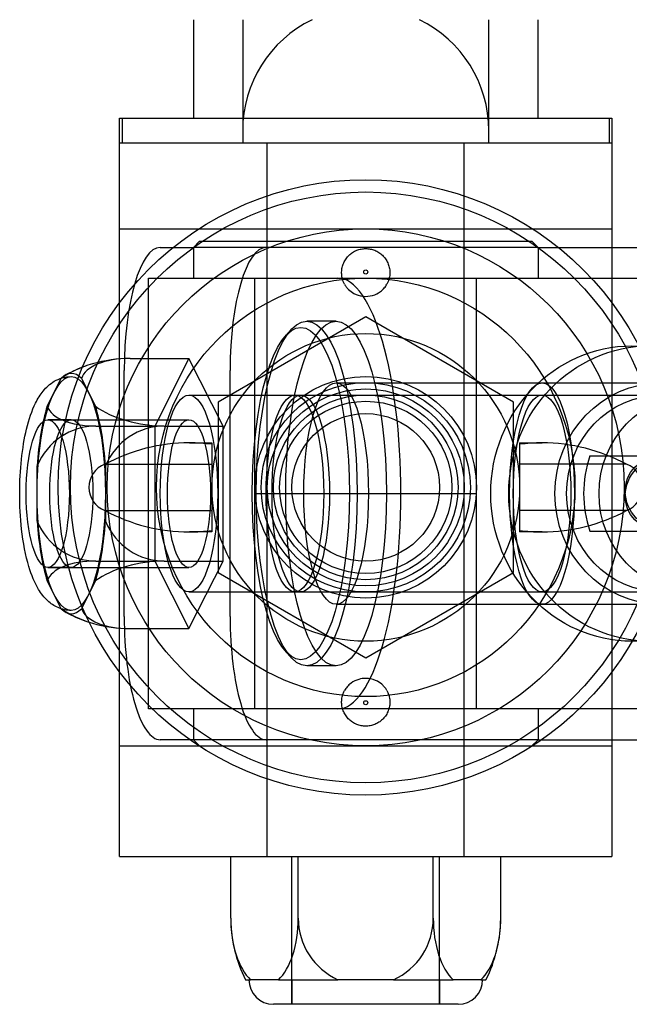
# Model space of a CAD drawing. Units: millimetres. Extents: x 0 to 8.56, y -8.81 to 0.
# Drawn here: x 3.34 to 3.39, y -4.19 to -4.11 of the extents above; entities that cross this region are included whole.
import ezdxf

# ---------------------------------------------------------------- set-up
doc = ezdxf.new("R2010")
doc.units = ezdxf.units.MM
doc.layers.add('SPIELGERÄTE', color=7, linetype='Continuous')

# ---------------------------------------------------------------- blocks, each defined once
blk = doc.blocks.new('6.15040')
at = {"layer": 'SPIELGERÄTE'}
for p, q in [((3.353542565114708, -4.112000000000001), (3.353542565114708, -4.12)), ((3.357542565114709, -4.112), (3.357542565114709, -4.121)), ((3.377542565114709, -4.121), (3.377542565114709, -4.112)), ((3.38154256511471, -4.12), (3.38154256511471, -4.112000000000001)), ((3.347542565114709, -4.132999999999998), (3.347542565114709, -4.119999999999998)), ((3.347542565114709, -4.119999999999999), (3.387542565114709, -4.119999999999999)), ((3.347744606143576, -4.119999999999998), (3.347744606143576, -4.121999999999999)), ((3.387340524085841, -4.121999999999999), (3.387340524085841, -4.119999999999998)), ((3.387542565114709, -4.119999999999998), (3.387542565114709, -4.132999999999998)), ((3.357542565114709, -4.120999999999999), (3.357542565114709, -4.121999999999999)), ((3.377542565114709, -4.121999999999999), (3.377542565114709, -4.120999999999999)), ((3.347542565114709, -4.121999999999999), (3.387542565114709, -4.121999999999999)), ((3.357542565114709, -4.121999999999999), (3.377542565114709, -4.121999999999999)), ((3.359542565114709, -4.179999999999999), (3.359542565114709, -4.121999999999999)), ((3.359542565114709, -4.128999999999998), (3.359542565114709, -4.121999999999998)), ((3.375542565114709, -4.179999999999999), (3.375542565114709, -4.121999999999999)), ((3.375542565114709, -4.128999999999998), (3.375542565114709, -4.121999999999998)), ((3.347542565114709, -4.128999999999998), (3.387542565114709, -4.128999999999998)), ((3.354042565114713, -4.129999999999997), (3.353542565114713, -4.130499999999997)), ((3.354042565114713, -4.129999999999996), (3.363595547100954, -4.129999999999996)), ((3.359542565114712, -4.150499999999994), (3.359542565114712, -4.129999999999997)), ((3.363595547100954, -4.129999999999996), (3.38104256511471, -4.129999999999996)), ((3.37554256511471, -4.150499999999994), (3.37554256511471, -4.129999999999997)), ((3.38104256511471, -4.129999999999997), (3.381542565114709, -4.130499999999997)), ((3.350840662329454, -4.130499999999994), (3.353542565114713, -4.130499999999994)), ((3.363449361248593, -4.130499999999996), (3.353542565114713, -4.130499999999996)), ((3.353542565114713, -4.130499999999996), (3.353542565114713, -4.132999999999997)), ((3.38154256511471, -4.130499999999996), (3.363449361248593, -4.130499999999996)), ((3.38154256511471, -4.130499999999994), (3.399612204883565, -4.130499999999994)), ((3.38154256511471, -4.130499999999996), (3.38154256511471, -4.132999999999997)), ((3.347542565114709, -4.167), (3.347542565114709, -4.132999999999999)), ((3.349896379262352, -4.132999999999996), (3.384131712491701, -4.132999999999996)), ((3.349896379262352, -4.167999999999994), (3.349896379262352, -4.132999999999996)), ((3.358542565114712, -4.167999999999994), (3.358542565114712, -4.132999999999996)), ((3.358542565114712, -4.150499999999994), (3.358542565114712, -4.132999999999997)), ((3.37654256511471, -4.167999999999994), (3.37654256511471, -4.132999999999996)), ((3.37654256511471, -4.150499999999994), (3.37654256511471, -4.132999999999997)), ((3.384131712491701, -4.132999999999996), (3.398750297727836, -4.132999999999996)), ((3.387542565114709, -4.132999999999999), (3.387542565114709, -4.167)), ((3.367542565114709, -4.136143593539448), (3.355542565114709, -4.143071796769724)), ((3.365133445416773, -4.136499999999995), (3.362742683526865, -4.136499999999995)), ((3.379542565114709, -4.143071796769722), (3.367542565114709, -4.136143593539447)), ((3.36105780664181, -4.13764640654279), (3.361491265519528, -4.137170347525858)), ((3.348398112187421, -4.139530344885389), (3.353179635967236, -4.139530344885389)), ((3.353179635967236, -4.139530344885388), (3.35040210477237, -4.145015172442689)), ((3.355957167162101, -4.14501517244269), (3.353179635967235, -4.139530344885389)), ((3.347916945282227, -4.16049999999999), (3.347916945282227, -4.140499999999991)), ((3.356523688085895, -4.16049999999999), (3.356523688085895, -4.140499999999991)), ((3.34165694880716, -4.143400071102245), (3.342798696813187, -4.141145446225833)), ((3.344434480002025, -4.141145446225834), (3.345576228008053, -4.143400071102245)), ((3.365133445416773, -4.141499999999994), (3.398604111875475, -4.141499999999994)), ((3.365133445416773, -4.141499999999994), (3.381868778646124, -4.141499999999994)), ((3.381868778646124, -4.141499999999994), (3.398604111875475, -4.141499999999994)), ((3.353179635967235, -4.142499999999993), (3.408645311813086, -4.142499999999993)), ((3.353179635967235, -4.142499999999993), (3.361786378770903, -4.142499999999993)), ((3.355542565114709, -4.143071796769723), (3.355542565114709, -4.156928203230274)), ((3.362264531148885, -4.142499999999995), (3.381868778646124, -4.142499999999995)), ((3.37954256511471, -4.156928203230275), (3.37954256511471, -4.143071796769724)), ((3.381868778646124, -4.142499999999995), (3.401473026143365, -4.142499999999995)), ((3.34170397889568, -4.144499999999993), (3.353179635967235, -4.144499999999993)), ((3.343616588407607, -4.144499999999993), (3.34170397889568, -4.144499999999993)), ((3.343616588407606, -4.144499999999993), (3.353179635967235, -4.144499999999993)), ((3.345620580992555, -4.145015172442689), (3.35040210477237, -4.145015172442689)), ((3.35040210477237, -4.145015172442689), (3.35040210477237, -4.155984827557291)), ((3.351175643382288, -4.145015172442689), (3.355957167162103, -4.145015172442689)), ((3.355957167162101, -4.155984827557291), (3.355957167162101, -4.145015172442689)), ((3.353219278489947, -4.146384443557941), (3.355042565114709, -4.146384443557941)), ((3.380042565114709, -4.146384443557941), (3.381865851739472, -4.146384443557941)), ((3.385758567664519, -4.147449999999991), (3.401953469415272, -4.147449999999991)), ((3.340839057212741, -4.152754624876402), (3.340839057212741, -4.148245375123579)), ((3.346344073908368, -4.148125937558494), (3.35504256511471, -4.148125937558494)), ((3.346394119602473, -4.148245375123579), (3.346394119602473, -4.152754624876401)), ((3.38874105632105, -4.148125937558494), (3.380042565114708, -4.148125937558494)), ((3.358542565114712, -4.150499999999994), (3.376542565114711, -4.150499999999994)), ((3.358542565114712, -4.150499999999994), (3.376542565114711, -4.150499999999994)), ((3.358542565114712, -4.167999999999994), (3.358542565114712, -4.150499999999994)), ((3.359542565114712, -4.170999999999993), (3.359542565114712, -4.150499999999994)), ((3.37554256511471, -4.170999999999993), (3.37554256511471, -4.150499999999994)), ((3.37654256511471, -4.167999999999994), (3.37654256511471, -4.150499999999994)), ((3.346344073908368, -4.151874062441506), (3.355042565114709, -4.151874062441506)), ((3.38874105632105, -4.151874062441506), (3.380042565114709, -4.151874062441506)), ((3.385758567664519, -4.153549999999992), (3.401953469415272, -4.153549999999992)), ((3.355042565114709, -4.153615556442058), (3.353219278489946, -4.153615556442058)), ((3.381865851739472, -4.153615556442058), (3.380042565114709, -4.153615556442058)), ((3.345620580992555, -4.155984827557291), (3.35040210477237, -4.155984827557291)), ((3.350402104772369, -4.155984827557293), (3.353179635967235, -4.161469655114594)), ((3.351175643382288, -4.155984827557291), (3.355957167162103, -4.155984827557291)), ((3.353179635967235, -4.161469655114592), (3.355957167162101, -4.155984827557291)), ((3.34170397889568, -4.156499999999991), (3.353179635967235, -4.156499999999991)), ((3.343616588407606, -4.156499999999991), (3.34170397889568, -4.156499999999991)), ((3.343616588407606, -4.156499999999991), (3.353179635967235, -4.156499999999991)), ((3.342798696813187, -4.159854553774149), (3.341656948807159, -4.157599928897738)), ((3.345576228008054, -4.157599928897736), (3.344434480002027, -4.159854553774148)), ((3.355542565114709, -4.156928203230276), (3.367542565114709, -4.163856406460551)), ((3.367542565114709, -4.16385640646055), (3.37954256511471, -4.156928203230274)), ((3.353179635967235, -4.158499999999991), (3.408645311813086, -4.158499999999991)), ((3.353179635967235, -4.158499999999991), (3.361786378770903, -4.158499999999991)), ((3.362264531148885, -4.158499999999993), (3.381868778646124, -4.158499999999993)), ((3.381868778646124, -4.158499999999993), (3.401473026143365, -4.158499999999993)), ((3.365133445416773, -4.159499999999993), (3.398604111875475, -4.159499999999993)), ((3.365133445416773, -4.159499999999993), (3.381868778646124, -4.159499999999993)), ((3.381868778646124, -4.159499999999993), (3.398604111875475, -4.159499999999993)), ((3.348398112187421, -4.161469655114594), (3.353179635967236, -4.161469655114594)), ((3.36105780664181, -4.163353593457198), (3.361491265519528, -4.16382965247413)), ((3.365133445416773, -4.164499999999992), (3.362742683526865, -4.164499999999992)), ((3.347542565114709, -4.18), (3.347542565114709, -4.167)), ((3.387542565114709, -4.167), (3.387542565114709, -4.18)), ((3.384131712491701, -4.167999999999994), (3.349896379262352, -4.167999999999994)), ((3.353542565114713, -4.167999999999994), (3.353542565114713, -4.170499999999993)), ((3.38154256511471, -4.167999999999994), (3.38154256511471, -4.170499999999993)), ((3.398750297727836, -4.167999999999994), (3.384131712491701, -4.167999999999994)), ((3.347542565114709, -4.171), (3.387542565114709, -4.171)), ((3.353542565114713, -4.170499999999989), (3.350840662329455, -4.170499999999989)), ((3.363449361248593, -4.170499999999994), (3.353542565114713, -4.170499999999994)), ((3.354042565114713, -4.170999999999993), (3.353542565114714, -4.170499999999994)), ((3.359542565114709, -4.179999999999998), (3.359542565114709, -4.171000000000001)), ((3.38154256511471, -4.170499999999994), (3.363449361248593, -4.170499999999994)), ((3.375542565114709, -4.179999999999998), (3.375542565114709, -4.171000000000001)), ((3.381042565114709, -4.170999999999993), (3.381542565114709, -4.170499999999994)), ((3.38154256511471, -4.170499999999989), (3.399612204883565, -4.170499999999989)), ((3.347542565114709, -4.179999999999999), (3.387542565114709, -4.179999999999999)), ((3.356572910000107, -4.184999999999999), (3.356572910000107, -4.179999999999999)), ((3.361542565114709, -4.192), (3.361542565114709, -4.18)), ((3.361542565114709, -4.19), (3.361542565114709, -4.179999999999998)), ((3.362057737557407, -4.184999999999999), (3.362057737557407, -4.179999999999999)), ((3.373027392672011, -4.184999999999999), (3.373027392672011, -4.179999999999999)), ((3.373542565114709, -4.192), (3.373542565114709, -4.18)), ((3.373542565114709, -4.189999999999999), (3.373542565114709, -4.179999999999999)), ((3.378512220229313, -4.184999999999999), (3.378512220229313, -4.179999999999999)), ((3.357778686104124, -4.189999999999999), (3.358188011340551, -4.189999999999999)), ((3.360442636216962, -4.189999999999999), (3.35818801134055, -4.189999999999999)), ((3.360442636216963, -4.189999999999999), (3.365287940238298, -4.189999999999999)), ((3.361542565114709, -4.19), (3.361542565114709, -4.191999999999998)), ((3.36979718999112, -4.189999999999999), (3.365287940238298, -4.189999999999999)), ((3.36979718999112, -4.189999999999999), (3.374642494012456, -4.189999999999999)), ((3.373542565114709, -4.189999999999999), (3.373542565114709, -4.191999999999999)), ((3.376897118888868, -4.189999999999999), (3.374642494012458, -4.189999999999999)), ((3.376897118888867, -4.189999999999999), (3.377306444125294, -4.189999999999999)), ((3.375042565114709, -4.191999999999999), (3.360042565114709, -4.191999999999999))]:
    blk.add_line(p, q, dxfattribs=at)
for centre, radius in [((3.367542565114709, -4.149999999999999), 0.02500000000000012), ((3.367542565114709, -4.149999999999999), 0.02400000000000001), ((3.367542565114709, -4.149999999999999), 0.0210000000000001), ((3.367542565114709, -4.132499999999999), 0.0001666666666666675), ((3.367542565114709, -4.149999999999999), 0.01700000000000008), ((3.367542565114709, -4.149999999999999), 0.0125), ((3.367542565114709, -4.149999999999999), 0.009000000000000044), ((3.367542565114709, -4.149999999999999), 0.00850000000000004), ((3.367542565114709, -4.149999999999999), 0.008), ((3.367542565114709, -4.149999999999999), 0.0075), ((3.367542565114709, -4.149999999999999), 0.007000000000000001), ((3.367542565114709, -4.149999999999999), 0.006000000000000001), ((3.367542565114709, -4.167499999999999), 0.0001666666666666675)]:
    blk.add_circle(centre, radius, dxfattribs=at)
for centre, radius, start, end in [((3.367542565114709, -4.121), 0.01, 115.8419327631646, 180), ((3.367542565114709, -4.121), 0.01, 2.105024376292573e-14, 64.15806723683086), ((3.348398112187419, -4.150499999999992), 0.01096965511460183, 109.1625150470807, 118.4654851768665), ((3.353219278489947, -4.160826422507208), 0.01444197894926677, 90, 118.4281908583406), ((3.353219278489947, -4.160826422507208), 0.01444197894926677, 82.74710543365082, 90), ((3.381865851739471, -4.160826422507208), 0.01444197894926677, 90, 97.25289456635093), ((3.381865851739471, -4.160826422507208), 0.01444197894926677, 61.57180914165932, 90), ((3.347042565114709, -4.149999999999999), 0.002, 110.4411797831131, 249.5588202169108), ((3.388042565114709, -4.149999999999999), 0.002, 290.4411797830923, 69.55882021688691), ((3.353219278489946, -4.139173577492799), 0.01444197894925948, 241.5718091416504, 270), ((3.381865851739472, -4.139173577492799), 0.01444197894925948, 270, 298.4281908583496), ((3.353219278489946, -4.139173577492799), 0.01444197894925948, 270, 277.252894566358), ((3.381865851739472, -4.139173577492799), 0.01444197894925948, 262.7471054336402, 270), ((3.348398112187419, -4.150499999999992), 0.01096965511460183, 241.5345148231335, 250.8374849529089), ((3.367542565114709, -4.184999999999999), 0.01096965511460287, 180, 207.1166025354586), ((3.367542565114709, -4.184999999999999), 0.005484827557301398, 180, 245.7281974420949), ((3.367542565114709, -4.184999999999999), 0.005484827557301398, 294.2718025579136, 2.105024376292574e-14), ((3.367542565114709, -4.184999999999999), 0.01096965511460287, 332.8833974645415, 0), ((3.360042565114709, -4.189999999999999), 0.002, 180, 269.9999999999873), ((3.375042565114709, -4.189999999999999), 0.002, 270, 0)]:
    blk.add_arc(centre, radius, start, end, dxfattribs=at)
for centre, major_axis, ratio, start_param, end_param in [((3.350840662329454, -4.140499999999991), (5.204170427930421e-17, 0.009999999999999051), 0.2923717047227458, 1.779984295288081e-14, 1.570796326794898), ((3.359447405133119, -4.140499999999991), (-5.204170427930421e-17, -0.009999999999999051), 0.2923717047227458, 3.141592653589811, 4.712388980384691), ((3.365279631269134, -4.150499999999994), (-6.158268339717665e-17, -0.01749999999999835), 0.2923717047227456, 1.203608428242417e-14, 3.141592653589805), ((3.347009346589989, -4.14227275866404), (-0.005408317160214032, -0.0009129287090789422), 0.4781523779815148, 4.373019710969171, 5.520193167734647), ((3.349786877784855, -4.14227275866404), (-0.005408317160214094, 0.0009129287090789912), 0.4781523779815051, 5.051758249800206, 6.198931706565635), ((3.343616588407606, -4.150499999999992), (-3.908474333897861e-17, -0.009763879010583598), 0.2923717047227457, 2.851011740729828, 3.432173566449783), ((3.343616588407606, -4.150499999999992), (-3.908474333897861e-17, -0.009763879010583598), 0.2923717047227457, 3.898209291926452, 4.479371117646406), ((3.347009346589989, -4.14227275866404), (-0.005408317160214032, -0.0009129287090789422), 0.4781523779815148, 0.08425360061399853, 1.231427057379378), ((3.349786877784855, -4.14227275866404), (-0.005408317160214094, 0.0009129287090789912), 0.4781523779815051, 0.7629921394449596, 1.910165596210413), ((3.343616588407606, -4.150499999999992), (-3.908474333897861e-17, -0.009763879010583598), 0.2923717047227457, 1.803814189533184, 2.384976015253326), ((3.345620580992554, -4.150499999999992), (-2.002874923639815e-17, -0.005484827557300917), 0.9563047559630328, 3.141592653589797, 4.288766110355262), ((3.351175643382287, -4.150499999999992), (2.002874923639802e-17, 0.005484827557300876), 0.9563047559630328, 3.818515304345569e-15, 1.147173456765469), ((3.393856018539896, -4.150499999999992), (1.438240724025809e-16, 0.00899999999999997), 0.9563047559630271, 1.225060675668651, 1.916531977921173), ((3.343616588407606, -4.150499999999992), (-3.908474333897861e-17, -0.009763879010583598), 0.2923717047227457, 4.945406843122977, 5.526568668842943), ((3.345620580992554, -4.150499999999992), (-2.002874923639815e-17, -0.005484827557300917), 0.9563047559630328, 5.136011850414125, 6.28318530717959), ((3.343616588407606, -4.150499999999992), (-3.908474333897861e-17, -0.009763879010583598), 0.2923717047227457, 0.7566166383366589, 1.337778464056613), ((3.351175643382287, -4.150499999999992), (2.002874923639802e-17, 0.005484827557300876), 0.9563047559630328, 1.994419196824331, 3.141592653589797), ((3.347009346589989, -4.158727241335943), (-0.005408317160214278, 0.0009129287090790225), 0.4781523779815052, 5.051758249800207, 6.198931706565635), ((3.349786877784855, -4.158727241335943), (-0.005408317160214188, -0.0009129287090789677), 0.4781523779815147, 4.373019710969172, 5.520193167734647), ((3.343616588407606, -4.150499999999992), (-3.908474333897861e-17, -0.009763879010583598), 0.2923717047227457, 5.992604394319621, 6.573766220039577), ((3.347009346589989, -4.158727241335943), (-0.005408317160214278, 0.0009129287090790225), 0.4781523779815052, 0.7629921394449246, 1.910165596210413), ((3.349786877784855, -4.158727241335943), (-0.005408317160214188, -0.0009129287090789677), 0.4781523779815147, 0.08425360061396396, 1.231427057379378), ((3.350840662329454, -4.160499999999989), (-5.204170427930421e-17, -0.009999999999999051), 0.2923717047227459, 4.712388980384691, 6.283185307179604), ((3.359447405133119, -4.160499999999989), (-5.204170427930421e-17, -0.009999999999999051), 0.2923717047227459, 4.712388980384691, 6.283185307179604), ((3.359315323778755, -4.184999999999999), (-5.038342431933921e-19, -0.005484827557301462), 0.4999999999999934, 4.71238898038469, 5.859562437150155), ((3.359315323778755, -4.184999999999999), (-5.038342431933921e-19, -0.005484827557301462), 0.4999999999999934, 0.4236228700297267, 1.570796326794897), ((3.375769806450662, -4.184999999999999), (-5.038342431933839e-19, -0.005484827557301375), 0.4999999999999933, 4.71238898038469, 5.859562437150155), ((3.375769806450662, -4.184999999999999), (-5.038342431933839e-19, -0.005484827557301375), 0.4999999999999933, 0.4236228700294315, 1.570796326794897)]:
    blk.add_ellipse(centre, major_axis=major_axis, ratio=ratio, start_param=start_param, end_param=end_param, dxfattribs=at)
for centre, major_axis, ratio in [((3.362742683526865, -4.150499999999994), (-2.78422182805945e-17, -0.01399999999999868), 0.2923717047227457), ((3.365133445416773, -4.150499999999994), (-2.78422182805945e-17, -0.01399999999999868), 0.2923717047227457), ((3.362264531148885, -4.150499999999994), (2.684785334200184e-17, 0.01349999999999872), 0.2923717047227457), ((3.389178071264332, -4.150499999999992), (-1.917654298701078e-16, -0.01199999999999996), 0.9563047559630271), ((3.390639929787945, -4.150499999999992), (1.917654298701078e-16, 0.01199999999999996), 0.9563047559630271), ((3.343616588407606, -4.150499999999992), (-3.469081128949803e-17, -0.009499999999999108), 0.2923717047227457), ((3.365133445416773, -4.150499999999994), (-1.842556249082214e-17, -0.00899999999999915), 0.2923717047227457), ((3.365133445416773, -4.150499999999994), (-1.789856889466789e-17, -0.00899999999999915), 0.2923717047227457), ((3.381868778646124, -4.150499999999994), (1.789856889466789e-17, 0.00899999999999915), 0.2923717047227457), ((3.381868778646124, -4.150499999999994), (1.789856889466789e-17, 0.00899999999999915), 0.2923717047227457), ((3.391517044902112, -4.150499999999992), (1.438240724025809e-16, 0.00899999999999997), 0.9563047559630271), ((3.391517044902112, -4.150499999999992), (1.438240724025809e-16, 0.00899999999999997), 0.9563047559630271), ((3.353179635967235, -4.150499999999992), (-2.907009867119106e-17, -0.007999999999999244), 0.2923717047227457), ((3.353179635967235, -4.150499999999992), (2.907009867119106e-17, 0.007999999999999244), 0.2923717047227457), ((3.361786378770903, -4.150499999999992), (-2.907009867119106e-17, -0.007999999999999244), 0.2923717047227457), ((3.362264531148885, -4.150499999999994), (-1.590983901748257e-17, -0.007999999999999244), 0.2923717047227457), ((3.381868778646124, -4.150499999999994), (-1.590983901748257e-17, -0.007999999999999244), 0.2923717047227457), ((3.381868778646124, -4.150499999999994), (-1.590983901748257e-17, -0.007999999999999244), 0.2923717047227457), ((3.391517044901975, -4.150499999999992), (-2.907009867119107e-17, -0.007999999999999246), 0.9563047559630325), ((3.394148390244477, -4.150499999999992), (2.907009867119107e-17, 0.007999999999999246), 0.9563047559630325), ((3.34170397889568, -4.150499999999992), (-2.180257400339329e-17, -0.005999999999999431), 0.2923717047227458), ((3.34170397889568, -4.150499999999992), (2.19099860775777e-17, 0.005999999999999433), 0.2923717047227457), ((3.343616588407606, -4.150499999999992), (-2.40179604621947e-17, -0.005999999999999433), 0.2923717047227457), ((3.343616588407606, -4.150499999999992), (2.19099860775777e-17, 0.005999999999999433), 0.2923717047227457), ((3.353179635967235, -4.150499999999992), (2.180257400339329e-17, 0.005999999999999431), 0.2923717047227458), ((3.353179635967235, -4.150499999999992), (-2.40179604621947e-17, -0.005999999999999433), 0.2923717047227457), ((3.39151704490211, -4.150499999999993), (0.001880484241984198, 0.002337472783937626), 0.938932003405072), ((3.391517044901975, -4.150499999999992), (-0.001883410790632793, 0.002335115370539099), 0.938819729439586)]:
    blk.add_ellipse(centre, major_axis=major_axis, ratio=ratio, dxfattribs=at)
for points, knots in [([(3.365824048429454, -4.133496158017222), (3.365782316784225, -4.133420171662652), (3.365745451500357, -4.133341009886366), (3.365666492363896, -4.133136767988504), (3.365631533868145, -4.133008837418571), (3.365588184063199, -4.132752400065093), (3.365579803275287, -4.132623891627055), (3.36558666804654, -4.132378625215669), (3.36560166984121, -4.132253355513313), (3.365657150823179, -4.132004626338609), (3.365697619698995, -4.13188116452052), (3.365802283659257, -4.131644757892674), (3.365866558426569, -4.131531633969399), (3.366013864163006, -4.131322784687137), (3.366096904774813, -4.131227065536033), (3.366271080335309, -4.131060030743998), (3.366367882370278, -4.130982506398697), (3.366578131972858, -4.130845756200723), (3.366691575214411, -4.130786523504325), (3.366927892637516, -4.130691368705674), (3.367050952728277, -4.130655372846787), (3.367298239039824, -4.130608162335494), (3.367422467178462, -4.130596957322076), (3.367542565114709, -4.130596957322076), (3.367662209984119, -4.130596957322076), (3.367785984039963, -4.130608078032468), (3.368032415804473, -4.130654948586193), (3.36815507538849, -4.130690688968413), (3.368390693021875, -4.130785184243611), (3.368503835260658, -4.130844011910405), (3.368713615529202, -4.130979840867695), (3.368810249343105, -4.131056848861325), (3.368984891581103, -4.131223411171114), (3.369068464387747, -4.131319277647223), (3.369216721136445, -4.131528559331612), (3.369281414869852, -4.131641968205698), (3.369386765591612, -4.131879046884215), (3.369427503271684, -4.132002897417607), (3.369483350556957, -4.132252461706375), (3.369498449661764, -4.132378177857866), (3.369505337048941, -4.132624252297179), (3.369496896660678, -4.132753124157545), (3.369453284451183, -4.133010247698993), (3.369418123302517, -4.133138501064001), (3.36933907077078, -4.133342314753722), (3.369302471714991, -4.133420793896261), (3.369261081799964, -4.133496158017222)], [7.967559532451751, 7.967559532451751, 7.967559532451751, 7.967559532451751, 8.216219683682828, 8.216219683682828, 8.593242640656563, 8.593242640656563, 8.970265597630297, 8.970265597630297, 9.339629380943773, 9.339629380943773, 9.708993164257247, 9.708993164257247, 10.07835694757072, 10.07835694757072, 10.4477207308842, 10.4477207308842, 10.80801453962384, 10.80801453962384, 11.16830834836348, 11.16830834836348, 11.52860215710312, 11.52860215710312, 11.88889596584277, 11.88889596584277, 11.88889596584277, 12.24783057406831, 12.24783057406831, 12.60676518229385, 12.60676518229385, 12.96569979051939, 12.96569979051939, 13.32463439874493, 13.32463439874493, 13.69535956672277, 13.69535956672277, 14.06608473470061, 14.06608473470061, 14.43680990267844, 14.43680990267844, 14.80753507065628, 14.80753507065628, 15.18565560718347, 15.18565560718347, 15.56377614371065, 15.56377614371065, 15.81041208056528, 15.81041208056528, 15.81041208056528, 15.81041208056528]), ([(3.365824048429454, -4.133496158017222), (3.365861557049075, -4.133564454947636), (3.365903626213026, -4.133630480068888), (3.366006792309686, -4.133771314107222), (3.366069609384708, -4.133844226924283), (3.366269598547765, -4.134043003734868), (3.366420046675312, -4.13415350900164), (3.366800942255736, -4.134357807907199), (3.367047975896333, -4.134437627844758), (3.367577261683964, -4.134496761983279), (3.367843727588856, -4.134475172848739), (3.368328456021998, -4.134338824312698), (3.368545339451193, -4.134233892474091), (3.368853010147502, -4.134006696025526), (3.36895879439262, -4.133908444549389), (3.3691322221362, -4.133704735449856), (3.369202196721255, -4.133603377908639), (3.369261081799964, -4.133496158017222)], [-4.306301131582759, -4.306301131582759, -4.306301131582759, -4.306301131582759, -4.052198550693857, -4.052198550693857, -3.741655571047413, -3.741655571047413, -3.142213855639413, -3.142213855639413, -2.344928903638194, -2.344928903638194, -1.554269135934738, -1.554269135934738, -0.8378442790371048, -0.8378442790371048, -0.4058022980166228, -0.4058022980166228, -0.03479213498804001, -0.03479213498804001, -0.03479213498804001, -0.03479213498804001]), ([(3.343616588407606, -4.159999999999991), (3.343243904730134, -4.159999999999991), (3.342868392986734, -4.15991649277575), (3.34221958240681, -4.159633246606963), (3.341937188791508, -4.159438254155205), (3.34139872786135, -4.158944928863022), (3.341159008417793, -4.158630704713983), (3.34062693750988, -4.157753170511702), (3.340377427701681, -4.157136550507975), (3.33990336834303, -4.155554230785661), (3.339704938674526, -4.154510736867223), (3.339476002714259, -4.152463793648441), (3.339422376394503, -4.15145435437443), (3.339425181284304, -4.149535045374353), (3.339473979622624, -4.148600021108123), (3.339660566530383, -4.146846363365579), (3.339800072911962, -4.146007802342834), (3.34017163116145, -4.144467378160201), (3.340408536366321, -4.143760079135982), (3.34088794110168, -4.142794704162191), (3.341087545422562, -4.142468053860881), (3.34157697951784, -4.141870171279113), (3.341874502936737, -4.141593512307773), (3.342431241634479, -4.141267216428486), (3.342647306362091, -4.14117169433814), (3.343112628910474, -4.141036923970074), (3.343365228907637, -4.140999999999993), (3.343616588407607, -4.140999999999993)], [0, 0, 0, 0, 0.001427605197897157, 0.001427605197897157, 0.00280994774968754, 0.00280994774968754, 0.004541675636060257, 0.004541675636060257, 0.007303769419653402, 0.007303769419653402, 0.01083086553267677, 0.01083086553267677, 0.01381519338460262, 0.01381519338460262, 0.01658885529049413, 0.01658885529049413, 0.01936499842505922, 0.01936499842505922, 0.02229367913711447, 0.02229367913711447, 0.02397952991387344, 0.02397952991387344, 0.02567642588176111, 0.02567642588176111, 0.02660044280317953, 0.02660044280317953, 0.0275633025965891, 0.0275633025965891, 0.0275633025965891, 0.0275633025965891]), ([(3.355042565114709, -4.146384404247116), (3.355042565114709, -4.146384428566874), (3.355042565114709, -4.146386029385532), (3.355042565114709, -4.146399026417559), (3.355042565114709, -4.146422401944903), (3.355042565114709, -4.146510067569115), (3.355042565114709, -4.146574391891046), (3.355042565114709, -4.146753288203989), (3.355042565114709, -4.14686786656897), (3.355042565114709, -4.147152422327996), (3.355042565114709, -4.147322380711254), (3.355042565114709, -4.147652224026143), (3.355042565114709, -4.147804023546484), (3.355042565114709, -4.148024658719366), (3.355042565114709, -4.148074514459873), (3.355042565114709, -4.148125937558494)], [73.61101303782183, 73.61101303782183, 73.61101303782183, 73.61101303782183, 74.36363892831957, 74.36363892831957, 76.3506829503409, 76.3506829503409, 78.33772697236222, 78.33772697236222, 80.32477099438353, 80.32477099438353, 82.31181501640485, 82.31181501640485, 83.62927271587601, 83.62927271587601, 83.9980978848852, 83.9980978848852, 83.9980978848852, 83.9980978848852]), ([(3.38004256511471, -4.146384404247117), (3.380042565114709, -4.146384428566875), (3.380042565114709, -4.146386029385533), (3.380042565114709, -4.146399026417559), (3.380042565114709, -4.146422401944903), (3.380042565114709, -4.146510067569112), (3.380042565114709, -4.146574391891046), (3.380042565114709, -4.146753288203989), (3.380042565114709, -4.14686786656897), (3.380042565114709, -4.147152422327996), (3.380042565114709, -4.147322380711254), (3.380042565114709, -4.147652224026143), (3.380042565114709, -4.147804023546484), (3.380042565114709, -4.148024658719366), (3.380042565114709, -4.148074514459873), (3.380042565114709, -4.148125937558494)], [73.61101303782262, 73.61101303782262, 73.61101303782262, 73.61101303782262, 74.36363892831957, 74.36363892831957, 76.3506829503409, 76.3506829503409, 78.33772697236222, 78.33772697236222, 80.32477099438353, 80.32477099438353, 82.31181501640485, 82.31181501640485, 83.62927271587601, 83.62927271587601, 83.9980978848852, 83.9980978848852, 83.9980978848852, 83.9980978848852]), ([(3.355042565114709, -4.148125937558494), (3.355042565114709, -4.148143846911868), (3.355042565114709, -4.148163390160604), (3.355042565114709, -4.148234575958878), (3.355042565114709, -4.148301320089246), (3.355042565114709, -4.148462898397271), (3.355042565114709, -4.148557900023003), (3.355042565114709, -4.148740363901785), (3.355042565114709, -4.148841381656008), (3.355042565114709, -4.149062341911109), (3.355042565114709, -4.149182390647246), (3.355042565114709, -4.149401803715563), (3.355042565114709, -4.14951957004287), (3.355042565114709, -4.149761610576021), (3.355042565114709, -4.149885900195687), (3.355042565114709, -4.149999999999999), (3.355042565114709, -4.150114099804311), (3.355042565114709, -4.150238389423976), (3.355042565114709, -4.150480429957128), (3.355042565114709, -4.150598196284435), (3.355042565114709, -4.150817609352751), (3.355042565114709, -4.150937658088889), (3.355042565114709, -4.15115861834399), (3.355042565114709, -4.151259636098213), (3.355042565114709, -4.151442099976995), (3.355042565114709, -4.151537101602726), (3.355042565114709, -4.151698679910752), (3.355042565114709, -4.15176542404112), (3.355042565114709, -4.151836609839394), (3.355042565114709, -4.15185615308813), (3.355042565114709, -4.151874062441506)], [-2.535357797059462, -2.535357797059462, -2.535357797059462, -2.535357797059462, -2.351413597965699, -2.351413597965699, -1.902889414930756, -1.902889414930756, -1.454365231895816, -1.454365231895816, -1.06948202888532, -1.06948202888532, -0.6845988258748221, -0.6845988258748221, -0.3422994129374111, -0.3422994129374111, 0, 0, 0, 0.3422994129374266, 0.3422994129374266, 0.6845988258748531, 0.6845988258748531, 1.06948202888535, 1.06948202888535, 1.454365231895847, 1.454365231895847, 1.902889414930788, 1.902889414930788, 2.35141359796573, 2.35141359796573, 2.535357797059393, 2.535357797059393, 2.535357797059393, 2.535357797059393]), ([(3.380042565114709, -4.148125937558494), (3.380042565114709, -4.148143846911868), (3.380042565114709, -4.148163390160604), (3.380042565114709, -4.148234575958878), (3.380042565114709, -4.148301320089246), (3.380042565114709, -4.148462898397271), (3.380042565114709, -4.148557900023003), (3.380042565114709, -4.148740363901785), (3.380042565114709, -4.148841381656008), (3.380042565114709, -4.149062341911109), (3.380042565114709, -4.149182390647246), (3.380042565114709, -4.149401803715563), (3.380042565114709, -4.14951957004287), (3.380042565114709, -4.149761610576021), (3.380042565114709, -4.149885900195687), (3.380042565114709, -4.149999999999999), (3.380042565114709, -4.150114099804311), (3.380042565114709, -4.150238389423976), (3.380042565114709, -4.150480429957128), (3.380042565114709, -4.150598196284435), (3.380042565114709, -4.150817609352751), (3.380042565114709, -4.150937658088889), (3.380042565114709, -4.15115861834399), (3.380042565114709, -4.151259636098213), (3.380042565114709, -4.151442099976995), (3.380042565114709, -4.151537101602726), (3.380042565114709, -4.151698679910752), (3.380042565114709, -4.15176542404112), (3.380042565114709, -4.151836609839394), (3.380042565114709, -4.15185615308813), (3.380042565114709, -4.151874062441504)], [-2.535357797059462, -2.535357797059462, -2.535357797059462, -2.535357797059462, -2.351413597965699, -2.351413597965699, -1.902889414930756, -1.902889414930756, -1.454365231895816, -1.454365231895816, -1.06948202888532, -1.06948202888532, -0.6845988258748221, -0.6845988258748221, -0.3422994129374111, -0.3422994129374111, 0, 0, 0, 0.3422994129374266, 0.3422994129374266, 0.6845988258748531, 0.6845988258748531, 1.06948202888535, 1.06948202888535, 1.454365231895847, 1.454365231895847, 1.902889414930788, 1.902889414930788, 2.35141359796573, 2.35141359796573, 2.535357797059393, 2.535357797059393, 2.535357797059393, 2.535357797059393]), ([(3.355042565114709, -4.151874062441506), (3.355042565114709, -4.151925485540127), (3.355042565114709, -4.151975341280637), (3.355042565114709, -4.152195976453517), (3.355042565114709, -4.152347775973855), (3.355042565114709, -4.152677619288749), (3.355042565114709, -4.152847577672004), (3.355042565114709, -4.153132133431028), (3.355042565114709, -4.153246711796011), (3.355042565114709, -4.153425608108952), (3.355042565114709, -4.153489932430886), (3.355042565114709, -4.153577598055098), (3.355042565114709, -4.15360097358244), (3.355042565114709, -4.153613970614466), (3.355042565114709, -4.153615571433124), (3.355042565114709, -4.153615595752882)], [-17.58263504465109, -17.58263504465109, -17.58263504465109, -17.58263504465109, -17.21380987563762, -17.21380987563762, -15.89635217616707, -15.89635217616707, -13.90930815414617, -13.90930815414617, -11.92226413212529, -11.92226413212529, -9.93522011010441, -9.93522011010441, -7.948176088083528, -7.948176088083528, -7.19555019758976, -7.19555019758976, -7.19555019758976, -7.19555019758976]), ([(3.380042565114709, -4.151874062441504), (3.380042565114709, -4.151925485540124), (3.380042565114709, -4.151975341280635), (3.380042565114709, -4.152195976453517), (3.380042565114709, -4.152347775973855), (3.380042565114709, -4.152677619288749), (3.380042565114709, -4.152847577672004), (3.380042565114709, -4.153132133431028), (3.380042565114709, -4.153246711796011), (3.380042565114709, -4.153425608108952), (3.380042565114709, -4.153489932430886), (3.380042565114709, -4.153577598055098), (3.380042565114709, -4.15360097358244), (3.380042565114709, -4.153613970614465), (3.380042565114709, -4.153615571433124), (3.380042565114709, -4.153615595752882)], [-17.58263504465109, -17.58263504465109, -17.58263504465109, -17.58263504465109, -17.21380987563762, -17.21380987563762, -15.89635217616707, -15.89635217616707, -13.90930815414617, -13.90930815414617, -11.92226413212529, -11.92226413212529, -9.93522011010441, -9.93522011010441, -7.948176088083528, -7.948176088083528, -7.195550197590542, -7.195550197590542, -7.195550197590542, -7.195550197590542]), ([(3.367542565114709, -4.165519943936516), (3.367353819253315, -4.165519943936516), (3.367165818578535, -4.165545787412599), (3.366753914464621, -4.165662338469914), (3.3665373255339, -4.165767517459154), (3.366230271641041, -4.165994919968913), (3.366124776541856, -4.166093148452934), (3.365952151843876, -4.166296360002206), (3.365882614292254, -4.166397203330204), (3.365824048429454, -4.166503841982775)], [-2.116425282008781, -2.116425282008781, -2.116425282008781, -2.116425282008781, -1.551120550326435, -1.551120550326435, -0.8351565859131593, -0.8351565859131593, -0.4037885236210033, -0.4037885236210033, -0.03479201827331352, -0.03479201827331352, -0.03479201827331352, -0.03479201827331352]), ([(3.369261081799964, -4.166503841982775), (3.369223439202128, -4.166435301100417), (3.369181203829821, -4.166369049003241), (3.369077632159224, -4.166227797849952), (3.369014571612431, -4.166154705550627), (3.368813851641444, -4.165955569010915), (3.368662869497425, -4.165844968077489), (3.368281253863383, -4.165641069863304), (3.368034104522812, -4.165561622735266), (3.367693159134353, -4.165524058094458), (3.367617802884142, -4.165519943936516), (3.367542565114709, -4.165519943936516)], [-4.306860770916195, -4.306860770916195, -4.306860770916195, -4.306860770916195, -4.051793225819853, -4.051793225819853, -3.740234671791216, -3.740234671791216, -3.139113964019307, -3.139113964019307, -2.341766737169899, -2.341766737169899, -2.116425282008781, -2.116425282008781, -2.116425282008781, -2.116425282008781]), ([(3.369261081799964, -4.166503841982775), (3.369302471714991, -4.166579206103737), (3.36933907077078, -4.166657685246276), (3.369418123302517, -4.166861498935997), (3.369453284451183, -4.166989752301005), (3.369496896660678, -4.167246875842453), (3.369505337048941, -4.167375747702819), (3.369498449661764, -4.167621822142131), (3.369483350556957, -4.167747538293623), (3.369427503271684, -4.167997102582391), (3.369386765591612, -4.168120953115782), (3.369281414869852, -4.168358031794299), (3.369216721136445, -4.168471440668385), (3.369068464387747, -4.168680722352775), (3.368984891581103, -4.168776588828884), (3.368810249343105, -4.168943151138673), (3.368713615529202, -4.169020159132303), (3.368503835260658, -4.169155988089593), (3.368390693021875, -4.169214815756387), (3.36815507538849, -4.169309311031586), (3.368032415804473, -4.169345051413806), (3.367785984039963, -4.16939192196753), (3.367662209984119, -4.169403042677922), (3.367542565114709, -4.169403042677922), (3.367422467178462, -4.169403042677922), (3.367298239039824, -4.169391837664504), (3.367050952728277, -4.169344627153211), (3.366927892637516, -4.169308631294324), (3.366691575214411, -4.169213476495673), (3.366578131972858, -4.169154243799275), (3.366367882370278, -4.169017493601299), (3.366271080335309, -4.168939969256), (3.366096904774813, -4.168772934463965), (3.366013864163006, -4.168677215312861), (3.365866558426569, -4.168468366030599), (3.365802283659257, -4.168355242107322), (3.365697619698995, -4.168118835479478), (3.365657150823179, -4.167995373661389), (3.36560166984121, -4.167746644486685), (3.36558666804654, -4.167621374784329), (3.365579803275287, -4.167376108372943), (3.365588184063199, -4.167247599934905), (3.365631533868145, -4.166991162581427), (3.365666492363896, -4.166863232011493), (3.365745451500357, -4.166658990113632), (3.365782316784225, -4.166579828337346), (3.365824048429454, -4.166503841982775)], [7.967379851120253, 7.967379851120253, 7.967379851120253, 7.967379851120253, 8.214015787974882, 8.214015787974882, 8.592136324502075, 8.592136324502075, 8.970256861029267, 8.970256861029267, 9.3409820290071, 9.3409820290071, 9.711707196984932, 9.711707196984932, 10.08243236496276, 10.08243236496276, 10.4531575329406, 10.4531575329406, 10.81209214116614, 10.81209214116614, 11.17102674939168, 11.17102674939168, 11.52996135761722, 11.52996135761722, 11.88889596584276, 11.88889596584276, 11.88889596584276, 12.24918977458241, 12.24918977458241, 12.60948358332207, 12.60948358332207, 12.96977739206172, 12.96977739206172, 13.33007120080138, 13.33007120080138, 13.69943498411485, 13.69943498411485, 14.06879876742832, 14.06879876742832, 14.43816255074178, 14.43816255074178, 14.80752633405525, 14.80752633405525, 15.18454929102899, 15.18454929102899, 15.56157224800273, 15.56157224800273, 15.8102323992337, 15.8102323992337, 15.8102323992337, 15.8102323992337])]:
    blk.add_open_spline(points, degree=3, knots=knots, dxfattribs=at)

msp = doc.modelspace()

# ---------------------------------------------------------------- block references
msp.add_blockref('6.15040', (0, 0))

doc.saveas('drawing.dxf')
